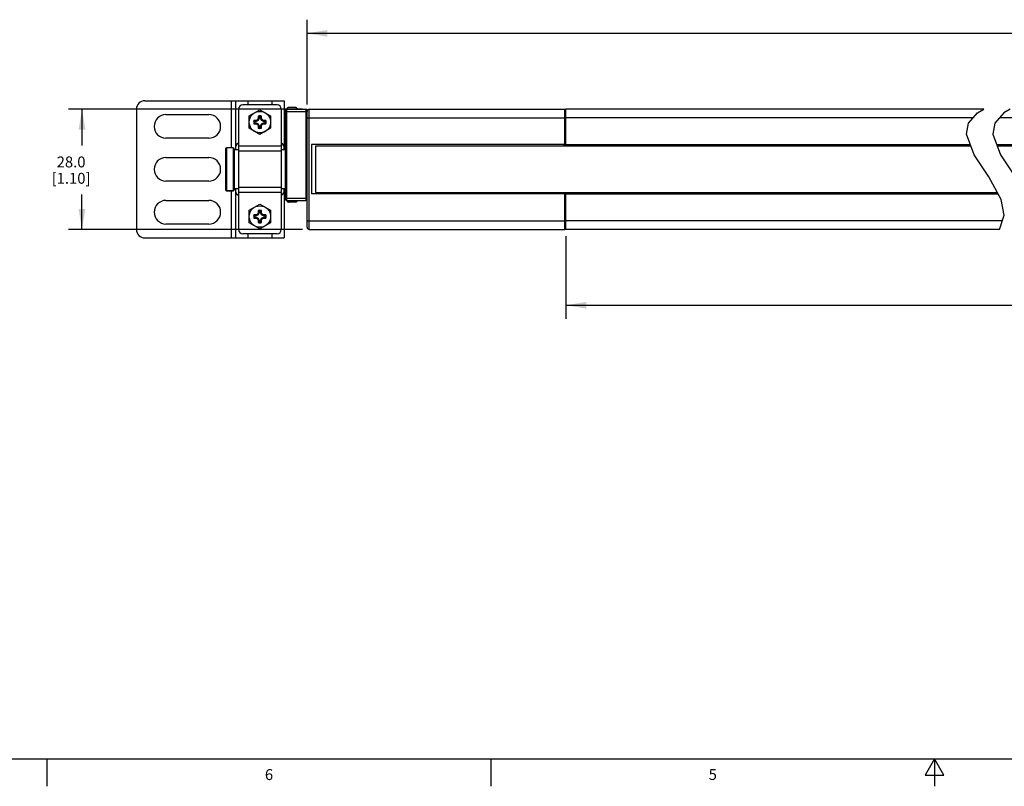
# Model space of a CAD drawing. Units: inches. Extents: x 0.5 to 50.8, y 0.5 to 21.6.
# Drawn here: x 8.6 to 17.7, y 0.5 to 7.5 of the extents above; entities that cross this region are included whole.
import ezdxf

# ---------------------------------------------------------------- set-up
doc = ezdxf.new("R2010")
doc.units = ezdxf.units.IN
doc.header["$LTSCALE"] = 1.87
doc.header["$MEASUREMENT"] = 0
doc.layers.get('0').update_dxf_attribs({"linetype": 'CONTINUOUS'})
doc.layers.add('AXIS', color=7, linetype='CONTINUOUS')
doc.layers.add('DRIVEN_DIMS', color=7, linetype='CONTINUOUS')
doc.styles.add('TEXTSTYLE_2', font='txt', dxfattribs={"width": 0.8})
doc.dimstyles.new('DIMSTYLE_1', dxfattribs={"dimtxt": 0.1, "dimasz": 0.1875, "dimexe": 0.125, "dimexo": 0.0625, "dimgap": 0.1, "dimtad": 0, "dimtih": 1, "dimtoh": 1, "dimdec": 1, "dimzin": 4, "dimdsep": 46, "dimtxsty": 'STANDARD', "dimblk": '_FILLED', "dimblk1": '_FILLED', "dimblk2": '_FILLED', "dimcen": 0.09, "dimadec": 0, "dimazin": 0, "dimtp": 0.005, "dimtm": 0.005, "dimtfac": 1, "dimtdec": 1, "dimtofl": 0, "dimtmove": 0, "dimatfit": 3, "dimldrblk": '_FILLED', "dimfxl": 1, "dimtolj": 1, "dimtzin": 4, "dimarcsym": 0})

# ---------------------------------------------------------------- blocks, each defined once
blk = doc.blocks.new('_FILLED')
at = {"color": 0, "linetype": 'BYBLOCK'}
blk.add_solid([(0, 0), (-1, 0.167), (-1, -0.167)], dxfattribs=at)
blk = doc.blocks.new('*D0')
at = {"layer": 'DRIVEN_DIMS', "color": 7, "linetype": 'CONTINUOUS'}
for p, q in [((11.2393, 6.6647), (9.0902, 6.6647)), ((9.2152, 6.6647), (9.2152, 6.3311)), ((9.2152, 5.5623), (9.2152, 5.8811)), ((11.2393, 5.5623), (9.0902, 5.5623))]:
    blk.add_line(p, q, dxfattribs=at)
at = {"layer": 'DRIVEN_DIMS', "color": 7, "linetype": 'CONTINUOUS', "xscale": 0.1875, "yscale": 0.1875, "zscale": 0.1875}
for p, rotation in [((9.2152, 6.6647), 90), ((9.2152, 5.5623), 270)]:
    blk.add_blockref('_FILLED', p, dxfattribs=dict(at, rotation=rotation))
at = {"layer": 'DRIVEN_DIMS', "color": 7, "linetype": 'CONTINUOUS', "insert": (9.1152, 6.2311), "char_height": 0.1, "width": 0.6, "attachment_point": 2, "line_spacing_factor": 0.9}
blk.add_mtext('28.0\\P[1.10]', dxfattribs=at)
blk = doc.blocks.new('*D1')
at = {"layer": 'DRIVEN_DIMS', "color": 7, "linetype": 'CONTINUOUS'}
for p, q in [((13.6601, 5.4998), (13.6601, 4.7405)), ((23.6327, 5.4998), (23.6327, 4.7405)), ((13.6601, 4.8655), (18.1964, 4.8655)), ((23.6327, 4.8655), (19.0964, 4.8655))]:
    blk.add_line(p, q, dxfattribs=at)
at = {"layer": 'DRIVEN_DIMS', "color": 7, "linetype": 'CONTINUOUS', "xscale": 0.1875, "yscale": 0.1875, "zscale": 0.1875, "rotation": 180}
blk.add_blockref('_FILLED', (13.6601, 4.8655), dxfattribs=at)
at = {"layer": 'DRIVEN_DIMS', "color": 7, "linetype": 'CONTINUOUS', "xscale": 0.1875, "yscale": 0.1875, "zscale": 0.1875}
blk.add_blockref('_FILLED', (23.6327, 4.8655), dxfattribs=at)
at = {"layer": 'DRIVEN_DIMS', "color": 7, "linetype": 'CONTINUOUS', "insert": (18.5464, 4.9155), "char_height": 0.1, "width": 0.7, "attachment_point": 2, "line_spacing_factor": 0.9}
blk.add_mtext('847.9\\P[33.38]', dxfattribs=at)
blk = doc.blocks.new('*D3')
at = {"layer": 'DRIVEN_DIMS', "color": 7, "linetype": 'CONTINUOUS'}
for p, q in [((11.2821, 6.7075), (11.2821, 7.4865)), ((26.0068, 6.4418), (26.0068, 7.4865)), ((11.2821, 7.3615), (18.1944, 7.3615)), ((26.0068, 7.3615), (19.0944, 7.3615))]:
    blk.add_line(p, q, dxfattribs=at)
at = {"layer": 'DRIVEN_DIMS', "color": 7, "linetype": 'CONTINUOUS', "xscale": 0.1875, "yscale": 0.1875, "zscale": 0.1875, "rotation": 180}
blk.add_blockref('_FILLED', (11.2821, 7.3615), dxfattribs=at)
at = {"layer": 'DRIVEN_DIMS', "color": 7, "linetype": 'CONTINUOUS', "xscale": 0.1875, "yscale": 0.1875, "zscale": 0.1875}
blk.add_blockref('_FILLED', (26.0068, 7.3615), dxfattribs=at)
at = {"layer": 'DRIVEN_DIMS', "color": 7, "linetype": 'CONTINUOUS', "insert": (18.5444, 7.4115), "char_height": 0.1, "width": 0.7, "attachment_point": 2, "line_spacing_factor": 0.9}
blk.add_mtext('968.6\\P[38.13]', dxfattribs=at)

msp = doc.modelspace()

# ---------------------------------------------------------------- linework, layer by layer
at = {"color": 7, "linetype": 'CONTINUOUS'}
for p, q in [((9.7939, 6.7434), (11.0735, 6.7434)), ((10.5853, 6.7434), (10.5853, 6.3104)), ((10.6246, 6.7434), (10.6246, 6.2926)), ((11.0065, 6.706), (10.6916, 6.706)), ((10.7388, 6.7434), (10.7388, 6.706)), ((10.9593, 6.7434), (10.9593, 6.706)), ((11.0735, 6.7434), (11.0735, 6.2926)), ((9.7152, 6.6647), (9.7152, 5.5623)), ((10.6522, 6.6667), (10.6522, 5.5604)), ((10.8345, 6.6018), (10.8345, 6.5815)), ((10.8424, 6.5953), (10.8345, 6.6018)), ((10.8557, 6.5953), (10.8636, 6.6018)), ((10.8636, 6.5815), (10.8636, 6.6018)), ((11.0459, 6.6667), (11.0459, 5.5604)), ((11.0853, 5.8379), (11.0853, 6.6548)), ((11.0853, 6.645), (11.2821, 6.645)), ((11.0951, 5.8281), (11.0951, 6.6647)), ((11.0951, 6.6647), (11.2723, 6.6647)), ((11.1837, 6.6799), (11.1109, 6.6799)), ((11.1837, 6.6799), (11.1837, 6.6647)), ((11.1837, 6.6799), (11.1876, 6.6754)), ((11.1876, 6.6754), (11.1876, 6.6647)), ((11.2723, 6.6647), (11.2723, 5.8281)), ((11.2821, 5.582), (11.2821, 6.6548)), ((11.3018, 5.5623), (11.3018, 6.6647)), ((11.3018, 6.6647), (13.6483, 6.6647)), ((13.6601, 6.3251), (13.6601, 6.6647)), ((17.4983, 6.6647), (13.6601, 6.6647)), ((17.3578, 6.5367), (17.4395, 6.6319)), ((17.4395, 6.6319), (17.4983, 6.6647)), ((17.6815, 6.6319), (17.5998, 6.5367)), ((17.7402, 6.6647), (17.6815, 6.6319)), ((10.8003, 6.5533), (10.7939, 6.5611)), ((10.8142, 6.5611), (10.7939, 6.5611)), ((10.8003, 6.5399), (10.7939, 6.532)), ((10.7939, 6.532), (10.8142, 6.532)), ((10.8158, 6.5533), (10.8003, 6.5533)), ((10.8003, 6.5399), (10.8158, 6.5399)), ((10.8284, 6.5672), (10.8142, 6.5611)), ((10.8158, 6.5533), (10.8142, 6.5611)), ((10.8158, 6.5399), (10.8142, 6.532)), ((10.8142, 6.532), (10.8284, 6.526)), ((10.8345, 6.5612), (10.8158, 6.5533)), ((10.8158, 6.5399), (10.8345, 6.532)), ((10.8345, 6.5815), (10.8284, 6.5672)), ((10.8345, 6.5612), (10.8284, 6.5672)), ((10.8345, 6.532), (10.8284, 6.526)), ((10.8284, 6.526), (10.8345, 6.5117)), ((10.8424, 6.5799), (10.8345, 6.5815)), ((10.8424, 6.5799), (10.8345, 6.5612)), ((10.8345, 6.532), (10.8424, 6.5133)), ((10.8424, 6.5133), (10.8345, 6.5117)), ((10.8345, 6.5117), (10.8345, 6.4914)), ((10.8424, 6.5953), (10.8424, 6.5799)), ((10.8424, 6.5133), (10.8424, 6.4978)), ((10.8557, 6.5799), (10.8557, 6.5953)), ((10.8557, 6.5799), (10.8636, 6.5815)), ((10.8636, 6.5612), (10.8557, 6.5799)), ((10.8557, 6.5133), (10.8636, 6.532)), ((10.8557, 6.4978), (10.8557, 6.5133)), ((10.8557, 6.5133), (10.8636, 6.5117)), ((10.8696, 6.5672), (10.8636, 6.5815)), ((10.8636, 6.5612), (10.8696, 6.5672)), ((10.8823, 6.5533), (10.8636, 6.5612)), ((10.8636, 6.532), (10.8823, 6.5399)), ((10.8636, 6.532), (10.8696, 6.526)), ((10.8636, 6.5117), (10.8696, 6.526)), ((10.8636, 6.4914), (10.8636, 6.5117)), ((10.8839, 6.5611), (10.8696, 6.5672)), ((10.8696, 6.526), (10.8839, 6.532)), ((10.8823, 6.5533), (10.8839, 6.5611)), ((10.8978, 6.5533), (10.8823, 6.5533)), ((10.8823, 6.5399), (10.8839, 6.532)), ((10.8823, 6.5399), (10.8978, 6.5399)), ((10.9042, 6.5611), (10.8839, 6.5611)), ((10.8839, 6.532), (10.9042, 6.532)), ((10.8978, 6.5533), (10.9042, 6.5611)), ((10.8978, 6.5399), (10.9042, 6.532)), ((11.2821, 6.5859), (13.6483, 6.5859)), ((13.6483, 6.3251), (13.6483, 6.5859)), ((17.4, 6.5859), (13.6601, 6.5859)), ((17.3381, 6.4357), (17.3578, 6.5367)), ((17.5998, 6.5367), (17.5801, 6.4357)), ((23.6327, 6.5859), (17.642, 6.5859)), ((10.8424, 6.4978), (10.8345, 6.4914)), ((10.8557, 6.4978), (10.8636, 6.4914)), ((17.4084, 6.2461), (17.3381, 6.4357)), ((17.5801, 6.4357), (17.6503, 6.2461)), ((11.3215, 6.3399), (11.3215, 5.8871)), ((13.6483, 6.3399), (11.3215, 6.3399)), ((13.6443, 6.3251), (13.6443, 6.3399)), ((13.6601, 6.3399), (17.3736, 6.3399)), ((17.6156, 6.3399), (23.6327, 6.3399)), ((10.5341, 6.3005), (10.5341, 5.9265)), ((10.5439, 6.3104), (10.5439, 5.9167)), ((10.603, 6.3104), (10.603, 5.9167)), ((10.6128, 6.3005), (10.6128, 5.9265)), ((11.0459, 6.325), (10.6522, 6.325)), ((11.0459, 6.2798), (10.6522, 6.2798)), ((11.3599, 6.3251), (11.3599, 5.9019)), ((17.3791, 6.3251), (11.3599, 6.3251)), ((17.5421, 6.045), (17.4084, 6.2461)), ((25.9625, 6.3251), (17.621, 6.3251)), ((17.6503, 6.2461), (17.7841, 6.045)), ((17.6573, 5.8365), (17.5421, 6.045)), ((10.5439, 5.9167), (10.603, 5.9167)), ((10.5853, 5.9167), (10.5853, 5.4836)), ((10.6246, 5.9344), (10.6246, 5.4836)), ((11.0459, 5.9472), (10.6522, 5.9472)), ((11.0459, 5.902), (10.6522, 5.902)), ((11.0735, 5.9344), (11.0735, 5.4836)), ((13.6483, 5.8871), (11.3215, 5.8871)), ((11.3599, 5.9019), (17.6212, 5.9019)), ((13.6443, 5.8871), (13.6443, 5.9019)), ((13.6483, 5.6411), (13.6483, 5.9019)), ((13.6601, 5.5623), (13.6601, 5.9019)), ((13.6601, 5.8871), (17.6294, 5.8871)), ((11.0853, 5.8478), (11.2821, 5.8478)), ((11.0951, 5.8281), (11.2723, 5.8281)), ((11.1837, 5.8128), (11.1109, 5.8128)), ((11.1837, 5.8281), (11.1837, 5.8128)), ((11.1837, 5.8128), (11.1876, 5.8174)), ((11.1876, 5.8281), (11.1876, 5.8174)), ((17.6833, 5.6922), (17.6573, 5.8365)), ((10.8284, 5.701), (10.8142, 5.695)), ((10.8345, 5.7153), (10.8284, 5.701)), ((10.8345, 5.695), (10.8284, 5.701)), ((10.8345, 5.7356), (10.8345, 5.7153)), ((10.8424, 5.7292), (10.8345, 5.7356)), ((10.8424, 5.7137), (10.8345, 5.7153)), ((10.8424, 5.7137), (10.8345, 5.695)), ((10.8424, 5.7292), (10.8424, 5.7137)), ((10.8557, 5.7292), (10.8636, 5.7356)), ((10.8557, 5.7137), (10.8557, 5.7292)), ((10.8557, 5.7137), (10.8636, 5.7153)), ((10.8636, 5.695), (10.8557, 5.7137)), ((10.8636, 5.7153), (10.8636, 5.7356)), ((10.8696, 5.701), (10.8636, 5.7153)), ((10.8636, 5.695), (10.8696, 5.701)), ((10.8839, 5.695), (10.8696, 5.701)), ((10.8003, 5.6871), (10.7939, 5.695)), ((10.8142, 5.695), (10.7939, 5.695)), ((10.8003, 5.6737), (10.7939, 5.6659)), ((10.7939, 5.6659), (10.8142, 5.6659)), ((10.8158, 5.6871), (10.8003, 5.6871)), ((10.8003, 5.6737), (10.8158, 5.6737)), ((10.8158, 5.6871), (10.8142, 5.695)), ((10.8158, 5.6737), (10.8142, 5.6659)), ((10.8142, 5.6659), (10.8284, 5.6598)), ((10.8345, 5.695), (10.8158, 5.6871)), ((10.8158, 5.6737), (10.8345, 5.6658)), ((10.8345, 5.6658), (10.8284, 5.6598)), ((10.8284, 5.6598), (10.8345, 5.6456)), ((10.8345, 5.6658), (10.8424, 5.6472)), ((10.8424, 5.6472), (10.8345, 5.6456)), ((10.8345, 5.6456), (10.8345, 5.6252)), ((10.8424, 5.6317), (10.8345, 5.6252)), ((10.8424, 5.6472), (10.8424, 5.6317)), ((10.8557, 5.6472), (10.8636, 5.6658)), ((10.8557, 5.6317), (10.8557, 5.6472)), ((10.8557, 5.6472), (10.8636, 5.6456)), ((10.8557, 5.6317), (10.8636, 5.6252)), ((10.8823, 5.6871), (10.8636, 5.695)), ((10.8636, 5.6658), (10.8823, 5.6737)), ((10.8636, 5.6658), (10.8696, 5.6598)), ((10.8636, 5.6456), (10.8696, 5.6598)), ((10.8636, 5.6252), (10.8636, 5.6456)), ((10.8696, 5.6598), (10.8839, 5.6659)), ((10.8823, 5.6871), (10.8839, 5.695)), ((10.8978, 5.6871), (10.8823, 5.6871)), ((10.8823, 5.6737), (10.8839, 5.6659)), ((10.8823, 5.6737), (10.8978, 5.6737)), ((10.9042, 5.695), (10.8839, 5.695)), ((10.8839, 5.6659), (10.9042, 5.6659)), ((10.8978, 5.6871), (10.9042, 5.695)), ((10.8978, 5.6737), (10.9042, 5.6659)), ((11.2821, 5.6411), (13.6483, 5.6411)), ((17.6666, 5.6411), (13.6601, 5.6411)), ((17.641, 5.5623), (17.6833, 5.6922)), ((11.0065, 5.521), (10.6916, 5.521)), ((10.7388, 5.521), (10.7388, 5.4836)), ((10.9593, 5.521), (10.9593, 5.4836)), ((11.3018, 5.5623), (13.6483, 5.5623)), ((17.641, 5.5623), (13.6601, 5.5623)), ((9.7939, 5.4836), (11.0735, 5.4836)), ((0.7365, 0.7035), (33.352, 0.7035)), ((8.892, 0.7011), (8.892, 0.4511)), ((12.9687, 0.7037), (12.9687, 0.4537)), ((17.0445, 0.7035), (16.9579, 0.5535)), ((17.1311, 0.5535), (17.0445, 0.7035)), ((17.0445, 0.7035), (17.0445, 0.4535)), ((16.9579, 0.5535), (17.1311, 0.5535))]:
    msp.add_line(p, q, dxfattribs=at)
for points in [[(10.6522, 6.3532), (10.6521, 6.3531), (10.6388, 6.343), (10.6305, 6.3305), (10.6265, 6.3162), (10.625, 6.301), (10.6248, 6.2926)], [(11.0733, 6.2926), (11.0731, 6.301), (11.0716, 6.3162), (11.0675, 6.3305), (11.0593, 6.343), (11.046, 6.3531), (11.0459, 6.3532)], [(10.6248, 5.9344), (10.625, 5.926), (10.6265, 5.9108), (10.6305, 5.8966), (10.6388, 5.884), (10.6521, 5.8739), (10.6522, 5.8739)], [(11.0459, 5.8739), (11.046, 5.8739), (11.0593, 5.884), (11.0675, 5.8966), (11.0716, 5.9108), (11.0731, 5.926), (11.0733, 5.9344)]]:
    msp.add_lwpolyline(points, dxfattribs=at)
for centre, radius, start, end in [((9.7939, 6.6647), 0.0787, 90, 180), ((10.6916, 6.6667), 0.0394, 90, 180), ((11.0065, 6.6667), 0.0394, 0, 90), ((10.849, 6.5466), 0.0571, 75.2162, 104.7838), ((11.0951, 6.6548), 0.00984, 90, 180), ((11.2723, 6.6548), 0.00984, 0, 90), ((11.3018, 6.645), 0.0197, 90, 180), ((10.849, 6.5466), 0.0571, 165.2162, 194.7838), ((10.849, 6.5466), 0.0492, 172.18355, 187.81645), ((10.849, 6.5466), 0.0492, 82.18355, 97.81645), ((10.849, 6.5466), 0.0492, 352.18355, 7.81645), ((10.849, 6.5466), 0.0571, 345.2162, 14.7838), ((10.849, 6.5466), 0.0571, 255.2162, 284.7838), ((10.849, 6.5466), 0.0492, 262.18355, 277.81645), ((10.5439, 6.3005), 0.00984, 90, 180), ((10.603, 6.3005), 0.00984, 0, 90), ((10.5439, 5.9265), 0.00984, 180, 270), ((10.603, 5.9265), 0.00984, 270, 360), ((11.0951, 5.8379), 0.00984, 180, 270), ((11.2723, 5.8379), 0.00984, 270, 360), ((10.849, 5.6804), 0.0571, 75.2162, 104.7838), ((10.849, 5.6804), 0.0492, 82.18355, 97.81645), ((10.849, 5.6804), 0.0571, 165.2162, 194.7838), ((10.849, 5.6804), 0.0492, 172.18355, 187.81645), ((10.849, 5.6804), 0.0571, 255.2162, 284.7838), ((10.849, 5.6804), 0.0492, 262.18355, 277.81645), ((10.849, 5.6804), 0.0492, 352.18355, 7.81645), ((10.849, 5.6804), 0.0571, 345.2162, 14.7838), ((9.7939, 5.5623), 0.0787, 180, 270), ((10.6916, 5.5604), 0.0394, 180, 270), ((11.0065, 5.5604), 0.0394, 270, 360), ((11.3018, 5.582), 0.0197, 180, 270)]:
    msp.add_arc(centre, radius, start, end, dxfattribs=at)
at = {"layer": 'AXIS', "color": 7, "linetype": 'CONTINUOUS'}
for p, q in [((9.9868, 6.6155), (10.3805, 6.6155)), ((10.7506, 6.6034), (10.849, 6.6602)), ((10.7506, 6.4898), (10.7506, 6.6034)), ((10.849, 6.6602), (10.9475, 6.6034)), ((10.9475, 6.6034), (10.9475, 6.4898)), ((11.3018, 6.6647), (13.6601, 6.6647)), ((13.6483, 6.3399), (13.6483, 6.6647)), ((13.6601, 6.3399), (13.6601, 6.6647)), ((13.6601, 6.5859), (13.6483, 6.5859)), ((10.849, 6.4329), (10.7506, 6.4898)), ((10.9475, 6.4898), (10.849, 6.4329)), ((10.3805, 6.3989), (9.9868, 6.3989)), ((13.6601, 6.3399), (13.6483, 6.3399)), ((10.603, 6.3104), (10.5439, 6.3104)), ((10.6522, 6.2926), (10.6128, 6.2926)), ((11.0853, 6.2926), (11.0459, 6.2926)), ((9.9868, 6.2218), (10.3805, 6.2218)), ((10.3805, 6.0052), (9.9868, 6.0052)), ((10.603, 5.9167), (10.5439, 5.9167)), ((10.6522, 5.9344), (10.6128, 5.9344)), ((11.0853, 5.9344), (11.0459, 5.9344)), ((13.6483, 5.5623), (13.6483, 5.8871)), ((13.6601, 5.8871), (13.6483, 5.8871)), ((13.6601, 5.5623), (13.6601, 5.8871)), ((9.9868, 5.8281), (10.3805, 5.8281)), ((10.7506, 5.7373), (10.849, 5.7941)), ((10.849, 5.7941), (10.9475, 5.7373)), ((10.7506, 5.6236), (10.7506, 5.7373)), ((10.9475, 5.7373), (10.9475, 5.6236)), ((10.3805, 5.6115), (9.9868, 5.6115)), ((10.849, 5.5668), (10.7506, 5.6236)), ((10.9475, 5.6236), (10.849, 5.5668)), ((13.6601, 5.6411), (13.6483, 5.6411)), ((13.6601, 5.5623), (13.6483, 5.5623))]:
    msp.add_line(p, q, dxfattribs=at)
for points in [[(11.1109, 6.6799), (11.1093, 6.6797), (11.1078, 6.6793), (11.1064, 6.6788), (11.1052, 6.6782), (11.1042, 6.6775), (11.1032, 6.6768), (11.1023, 6.676), (11.1014, 6.675), (11.1006, 6.674), (11.0999, 6.6728), (11.0992, 6.6715), (11.0987, 6.6701), (11.0982, 6.6685), (11.0978, 6.6667), (11.0975, 6.6648), (11.0975, 6.6647)], [(11.0975, 5.8281), (11.0977, 5.8264), (11.0982, 5.8244), (11.0987, 5.8225), (11.0994, 5.8208), (11.1003, 5.8193), (11.1012, 5.818), (11.1022, 5.8168), (11.1034, 5.8158), (11.1048, 5.8148), (11.1065, 5.814), (11.1086, 5.8133), (11.1109, 5.8128)]]:
    msp.add_lwpolyline(points, dxfattribs=at)
for centre in [(10.849, 6.5466), (10.849, 5.6804)]:
    msp.add_circle(centre, 0.0984, dxfattribs=at)
for centre, radius, start, end in [((9.9868, 6.5072), 0.1083, 90, 270), ((10.3805, 6.5072), 0.1083, 270, 90), ((11.1124, 6.6647), 0.0153, 95.71143, 180), ((9.9868, 6.1135), 0.1083, 90, 270), ((10.3805, 6.1135), 0.1083, 270, 90), ((9.9868, 5.7198), 0.1083, 90, 270), ((10.3805, 5.7198), 0.1083, 270, 90), ((11.1124, 5.8281), 0.0153, 180, 264.28857)]:
    msp.add_arc(centre, radius, start, end, dxfattribs=at)

# ---------------------------------------------------------------- texts
at = {"color": 7, "linetype": 'CONTINUOUS', "char_height": 0.1, "width": 0.08, "attachment_point": 2, "line_spacing_factor": 0.9, "style": 'TEXTSTYLE_2'}
for s, insert in [('6', (10.9329, 0.6086)), ('5', (15.0082, 0.6094))]:
    msp.add_mtext(s, dxfattribs=dict(at, insert=insert))

# ---------------------------------------------------------------- dimensions: what is measured, and where the dimension line sits
at = {"layer": 'DRIVEN_DIMS', "color": 7, "linetype": 'CONTINUOUS'}
for base, p1, p2, angle, picture, middle in [((11.2821, 7.3615), (26.0068, 6.3793), (11.2821, 6.645), 180, '*D3', (18.6444, 7.2865)), ((9.2152, 5.5623), (11.3018, 6.6647), (11.3018, 5.5623), 270, '*D0', (9.2152, 6.1061)), ((13.6601, 4.8655), (23.6327, 5.5623), (13.6601, 5.5623), 180, '*D1', (18.6464, 4.7905))]:
    dim = msp.add_linear_dim(base=base, p1=p1, p2=p2, angle=angle, dimstyle='DIMSTYLE_1', dxfattribs=at)
    dim.commit()
    dim.dimension.update_dxf_attribs({"geometry": picture, "text_midpoint": middle, "dimtype": 160})

doc.saveas('drawing.dxf')
